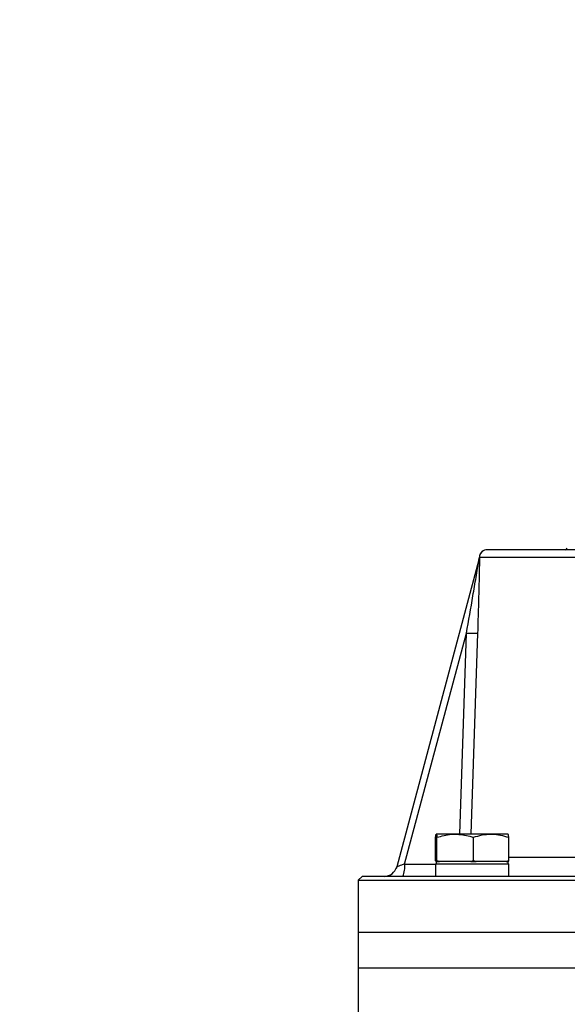
# Model space of a CAD drawing. Extents: x -264 to 3577, y 142 to 8171.
# Drawn here: x 1433 to 1570, y 2496 to 2743 of the extents above; entities that cross this region are included whole.
import ezdxf

# ---------------------------------------------------------------- set-up
doc = ezdxf.new("R2010")
doc.units = 0
doc.header["$LTSCALE"] = 10
doc.header["$MEASUREMENT"] = 0
doc.linetypes.add('PLNÁ', pattern=[0])
doc.layers.add('1', color=7, linetype='PLNÁ')
doc.layers.add('9', color=4, linetype='PLNÁ')

msp = doc.modelspace()

# ---------------------------------------------------------------- hatches: boundary and pattern name
at = {"layer": '9'}
h = msp.add_hatch(dxfattribs=at)
h.set_pattern_fill('AR-SAND', color=256, style=0)
h.set_pattern_definition([(37.5, (-3035, 32056.634), (-1.60003, 48.941324), [0, -38.608, 0, -43.18, 0, -41.275]), (7.5, (-3035, 32056.634), (44.95233, 71.68251), [0, -20.828, 0, -34.798, 0, -13.335]), (327.5, (-3066.244, 32056.634), (79.099237, 0.14372), [0, -12.7, 0, -45.72, 0, -59.69]), (317.5, (-3066.244, 32056.634), (76.35565, 22.29293), [0, -6.35, 0, -29.972, 0, -34.29])])
edge = h.paths.add_edge_path(flags=0)
edge.add_line((500.371, 2041.752), (500.371, 2368.093))
edge.add_line((500.371, 2368.093), (500.371, 3041.752))
edge.add_line((500.371, 3041.752), (1063.871, 3041.752))
edge.add_line((1063.871, 3041.752), (1063.871, 3015.752))
edge.add_line((1063.871, 3015.752), (1063.871, 3000.952))
edge.add_line((1063.871, 3000.952), (1063.871, 2998.752))
edge.add_line((1063.871, 2998.752), (1050.371, 2998.752))
edge.add_line((1050.371, 2998.752), (1048.553, 2998.752))
edge.add_line((1048.553, 2998.752), (1047.371, 2998.752))
edge.add_line((1047.371, 2998.752), (1000.371, 3002.864))
edge.add_line((1000.371, 3002.864), (1000.371, 2991.752))
edge.add_line((1000.371, 2991.752), (1000.371, 2980.64))
edge.add_line((1000.371, 2980.64), (1047.371, 2984.752))
edge.add_line((1047.371, 2984.752), (1048.553, 2984.752))
edge.add_line((1048.553, 2984.752), (1050.371, 2984.752))
edge.add_line((1050.371, 2984.752), (1063.871, 2984.752))
edge.add_line((1063.871, 2984.752), (1063.871, 2982.552))
edge.add_line((1063.871, 2982.552), (1063.871, 2967.752))
edge.add_line((1063.871, 2967.752), (1063.871, 2941.752))
edge.add_line((1063.871, 2941.752), (600.371, 2941.752))
edge.add_line((600.371, 2941.752), (600.371, 2041.752))
edge.add_line((600.371, 2041.752), (500.371, 2041.752))
edge = h.paths.add_edge_path(flags=0)
edge.add_line((500.371, 1621.752), (500.371, 1665.494))
edge.add_line((500.371, 1665.494), (500.371, 2041.752))
edge.add_line((500.371, 2041.752), (600.371, 2041.752))
edge.add_line((600.371, 2041.752), (600.371, 1741.752))
edge.add_line((600.371, 1741.752), (887.871, 1741.752))
edge.add_line((887.871, 1741.752), (933.871, 1741.752))
edge.add_line((933.871, 1741.752), (936.032, 1741.752))
edge.add_line((936.032, 1741.752), (940.242, 1741.752))
edge.add_line((940.242, 1741.752), (940.242, 1717.484))
edge.add_line((940.242, 1717.484), (930.848, 1679.039))
edge.add_arc((955.98, 1679.039), 25.132, 180, 360)
edge.add_line((981.112, 1679.039), (978.068, 1692.126))
edge.add_line((978.068, 1692.126), (966.065, 1689.193))
edge.add_line((966.065, 1689.193), (968.422, 1679.039))
edge.add_arc((957.153, 1677.867), 11.33, -185.93909, 5.93909, ccw=False)
edge.add_line((945.884, 1679.039), (955.277, 1717.484))
edge.add_line((955.277, 1717.484), (955.277, 1741.752))
edge.add_line((955.277, 1741.752), (957.71, 1741.752))
edge.add_line((957.71, 1741.752), (959.871, 1741.752))
edge.add_line((959.871, 1741.752), (977.871, 1741.752))
edge.add_line((977.871, 1741.752), (1002.871, 1741.752))
edge.add_line((1002.871, 1741.752), (1182.871, 1741.752))
edge.add_line((1182.871, 1741.752), (1207.871, 1741.752))
edge.add_line((1207.871, 1741.752), (1233.871, 1741.752))
edge.add_line((1233.871, 1741.752), (1236.032, 1741.752))
edge.add_line((1236.032, 1741.752), (1240.242, 1741.752))
edge.add_line((1240.242, 1741.752), (1240.242, 1717.484))
edge.add_line((1240.242, 1717.484), (1230.848, 1679.039))
edge.add_arc((1255.98, 1679.039), 25.132, 180, 360)
edge.add_line((1281.112, 1679.039), (1278.068, 1692.126))
edge.add_line((1278.068, 1692.126), (1266.065, 1689.193))
edge.add_line((1266.065, 1689.193), (1268.422, 1679.039))
edge.add_arc((1257.153, 1677.867), 11.33, -185.93909, 5.93909, ccw=False)
edge.add_line((1245.884, 1679.039), (1255.277, 1717.484))
edge.add_line((1255.277, 1717.484), (1255.277, 1741.752))
edge.add_line((1255.277, 1741.752), (1257.71, 1741.752))
edge.add_line((1257.71, 1741.752), (1259.871, 1741.752))
edge.add_line((1259.871, 1741.752), (1297.871, 1741.752))
edge.add_line((1297.871, 1741.752), (1650.371, 1741.752))
edge.add_line((1650.371, 1741.752), (1650.371, 1621.752))
edge.add_line((1650.371, 1621.752), (500.371, 1621.752))
h.paths.add_polyline_path([(1650.371, 1621.752), (1650.371, 1665.494), (1650.371, 1741.752), (2100.373, 1741.752), (2100.373, 2041.752), (2200.373, 2041.752), (2200.373, 1621.752)], flags=0)
edge = h.paths.add_edge_path(flags=0)
edge.add_line((2100.373, 2041.752), (2100.373, 2321.901))
edge.add_line((2100.373, 2321.901), (2100.373, 2941.752))
edge.add_line((2100.373, 2941.752), (1913.871, 2941.752))
edge.add_line((1913.871, 2941.752), (1913.871, 3041.752))
edge.add_line((1913.871, 3041.752), (2200.373, 3041.752))
edge.add_line((2200.373, 3041.752), (2200.373, 2041.752))
edge.add_line((2200.373, 2041.752), (2100.373, 2041.752))

# ---------------------------------------------------------------- linework, layer by layer
at = {"layer": '1'}
for p, q in [((1548.247, 2607.834), (1548.14, 2607.127)), ((1548.261, 2607.854), (1548.271, 2607.821)), ((1597.384, 2607.821), (1548.271, 2607.821)), ((1548.157, 2607.19), (1527.507, 2530.123)), ((1529.49, 2530.84), (1545.027, 2588.824)), ((1543.373, 2538.352), (1545.027, 2588.824)), ((1547.801, 2588.824), (1546.145, 2538.352)), ((1537.287, 2531.655), (1537.287, 2537.548)), ((1542.2, 2538.352), (1537.453, 2538.352)), ((1537.619, 2531.655), (1537.619, 2537.548)), ((1551.196, 2538.352), (1542.2, 2538.352)), ((1546.781, 2531.655), (1546.781, 2537.548)), ((1555.444, 2538.352), (1551.196, 2538.352)), ((1555.61, 2531.655), (1555.61, 2537.548)), ((1537.31, 2531.452), (1537.287, 2531.655)), ((1537.453, 2531.452), (1537.31, 2531.452)), ((1537.448, 2531.452), (1537.448, 2530.852)), ((1537.595, 2531.452), (1537.453, 2531.452)), ((1537.619, 2531.655), (1537.595, 2531.452)), ((1537.595, 2531.452), (1538.279, 2531.452)), ((1538.279, 2531.452), (1537.619, 2531.655)), ((1542.2, 2531.452), (1538.279, 2531.452)), ((1546.122, 2531.452), (1542.2, 2531.452)), ((1546.781, 2531.655), (1546.122, 2531.452)), ((1546.122, 2531.452), (1547.417, 2531.452)), ((1547.417, 2531.452), (1546.781, 2531.655)), ((1551.196, 2531.452), (1547.417, 2531.452)), ((1554.975, 2531.452), (1551.196, 2531.452)), ((1555.61, 2531.655), (1554.975, 2531.452)), ((1554.975, 2531.452), (1555.586, 2531.452)), ((1555.448, 2530.852), (1555.448, 2531.452)), ((1555.586, 2531.452), (1555.61, 2531.655)), ((1555.61, 2532.577), (1586.766, 2532.577)), ((1527.545, 2530.137), (1527.341, 2529.653)), ((1529.49, 2530.84), (1537.265, 2530.84)), ((1537.265, 2530.852), (1537.265, 2527.752)), ((1537.265, 2530.852), (1555.632, 2530.852)), ((1555.632, 2527.752), (1555.632, 2530.852)), ((1518.871, 2527.752), (1517.871, 2526.752)), ((1517.871, 2526.752), (1517.871, 2513.752)), ((1517.871, 2526.752), (1782.871, 2526.752)), ((1781.871, 2527.752), (1518.871, 2527.752)), ((1517.871, 2513.752), (1517.871, 2504.752)), ((1517.871, 2513.752), (1782.871, 2513.752)), ((1517.871, 2504.752), (1517.871, 2489.752)), ((1517.871, 2504.752), (1782.871, 2504.752))]:
    msp.add_line(p, q, dxfattribs=at)
for centre, radius, start, end in [((1545.083, 2608.014), 3.183, 344.99912, 357.12393), ((1550.259, 2607.752), 2, 90.00267, 177.06358), ((1550.269, 2607.752), 2, 90.0063, 178.00714), ((1569.837, 2610.252), 0.5, 270, 345), ((1546.414, 2614.001), 25.216, 266.8463, 273.1537), ((1524.416, 2530.952), 3.2, 270, 345), ((1523.321, 2530.1), 6.213, 337.79015, 6.83775)]:
    msp.add_arc(centre, radius, start, end, dxfattribs=at)
for points, knots in [([(1548.271, 2607.821), (1548.272, 2607.721), (1548.273, 2607.518), (1548.269, 2607.038), (1548.263, 2606.52), (1548.251, 2605.783), (1548.234, 2604.808), (1548.203, 2603.226), (1548.158, 2601.21), (1548.09, 2598.503), (1548.009, 2595.505), (1547.911, 2592.189), (1547.838, 2589.955), (1547.801, 2588.824)], [0, 0, 0, 0, 0.5969555, 1.2015312, 1.7598405, 2.3952367, 3.587115, 4.7792939, 7.1469381, 9.5120546, 12.6234508, 15.7730498, 19.0040088, 19.0040088, 19.0040088, 19.0040088]), ([(1550.245, 2609.752), (1550, 2609.725), (1549.489, 2609.67), (1548.826, 2609.228), (1548.358, 2608.583), (1548.283, 2608.075), (1548.247, 2607.83)], [0, 0, 0, 0, 0.7496062, 1.5577397, 2.3658668, 3.1154611, 3.1154611, 3.1154611, 3.1154611]), ([(1598.421, 2609.752), (1596.135, 2609.752), (1591.533, 2609.752), (1585.08, 2609.752), (1578.965, 2609.752), (1573.296, 2609.752), (1568.134, 2609.752), (1563.554, 2609.752), (1559.605, 2609.752), (1556.323, 2609.752), (1553.736, 2609.752), (1551.864, 2609.752), (1550.64, 2609.752), (1550.392, 2609.752), (1550.269, 2609.752)], [0, 0, 0, 0, 3.9014632, 7.8510933, 11.8457079, 15.9053533, 19.9833365, 24.0759629, 28.1688069, 32.2467883, 36.3062181, 40.3010564, 44.2505761, 48.1519223, 48.1519223, 48.1519223, 48.1519223]), ([(1545.027, 2588.824), (1545.567, 2591.937), (1546.377, 2596.606), (1547.303, 2602.044), (1547.76, 2604.756), (1547.985, 2606.103), (1548.09, 2606.755), (1548.137, 2607.039), (1548.153, 2607.142), (1548.158, 2607.178), (1548.159, 2607.197), (1548.158, 2607.192), (1548.157, 2607.19)], [0, 0, 0, 0, 9.3175237, 13.9738669, 16.3050039, 17.5049184, 18.0805125, 18.3750669, 18.4528327, 18.520849, 18.5832318, 18.6452485, 18.6452485, 18.6452485, 18.6452485]), ([(1537.287, 2537.548), (1537.314, 2537.772), (1537.368, 2538.226), (1537.424, 2538.309), (1537.453, 2538.352)], [0, 0, 0, 0, 0.41355461, 0.83469232, 0.83469232, 0.83469232, 0.83469232]), ([(1537.453, 2538.352), (1537.457, 2538.351), (1537.487, 2538.343), (1537.543, 2538.168), (1537.594, 2537.756), (1537.619, 2537.548)], [0, 0, 0, 0, 0.059149, 0.44792972, 0.84390071, 0.84390071, 0.84390071, 0.84390071]), ([(1537.619, 2537.548), (1538.798, 2537.88), (1540.309, 2538.307), (1541.859, 2538.344), (1542.2, 2538.352)], [0, 0, 0, 0, 3.6538389, 4.6865957, 4.6865957, 4.6865957, 4.6865957]), ([(1542.2, 2538.352), (1543.446, 2538.247), (1544.997, 2538.116), (1546.488, 2537.641), (1546.781, 2537.548)], [0, 0, 0, 0, 3.7603814, 4.6791444, 4.6791444, 4.6791444, 4.6791444]), ([(1546.781, 2537.548), (1547.498, 2537.772), (1548.945, 2538.226), (1550.441, 2538.309), (1551.196, 2538.352)], [0, 0, 0, 0, 2.2403472, 4.5217701, 4.5217701, 4.5217701, 4.5217701]), ([(1551.196, 2538.352), (1551.3, 2538.351), (1552.093, 2538.343), (1553.587, 2538.168), (1554.932, 2537.756), (1555.61, 2537.548)], [0, 0, 0, 0, 0.3166427, 2.3979185, 4.5176846, 4.5176846, 4.5176846, 4.5176846]), ([(1555.61, 2537.548), (1555.583, 2537.772), (1555.529, 2538.226), (1555.472, 2538.309), (1555.444, 2538.352)], [0, 0, 0, 0, 0.41355259, 0.83468884, 0.83468884, 0.83468884, 0.83468884]), ([(1527.543, 2530.136), (1527.542, 2530.136), (1527.508, 2530.124), (1527.507, 2530.124), (1527.507, 2530.123)], [0, 0, 0, 0, 0.000770413, 0.03843826, 0.03843826, 0.03843826, 0.03843826]), ([(1529.49, 2530.84), (1529.234, 2530.747), (1528.717, 2530.56), (1528.154, 2530.357), (1527.816, 2530.235), (1527.633, 2530.169), (1527.572, 2530.147), (1527.543, 2530.136)], [0, 0, 0, 0, 0.6122948, 1.2333643, 1.5340944, 1.8142071, 2.0703959, 2.0703959, 2.0703959, 2.0703959])]:
    msp.add_open_spline(points, degree=3, knots=knots, dxfattribs=at)

doc.saveas('drawing.dxf')
